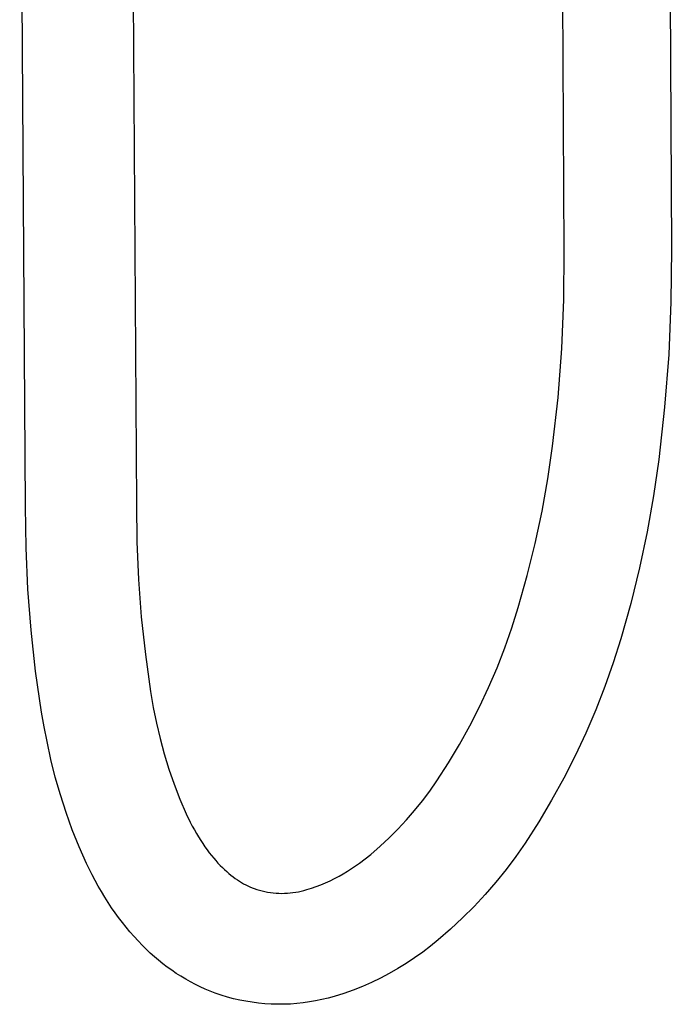
# Model space of a CAD drawing. Units: millimetres. Extents: x -628 to 366, y -1480 to 1641.
# Drawn here: x -551 to -472, y -1480 to -1361 of the extents above; entities that cross this region are included whole.
import ezdxf

# ---------------------------------------------------------------- set-up
doc = ezdxf.new("R2010")
doc.units = ezdxf.units.MM
doc.header["$MEASUREMENT"] = 0
doc.layers.add('Default', color=7, linetype='Continuous', true_color=0x000000)

msp = doc.modelspace()

# ---------------------------------------------------------------- linework, layer by layer
at = {"layer": 'Default', "color": 7, "true_color": 0xffffff}
for p, q in [((-485.2, -1389.3), (-485.65, -1301.77)), ((-472.66, -1305.27), (-472.25, -1389.11)), ((-550.28, -1420.19), (-550.98, -1314.87)), ((-537.54, -1314.74), (-536.88, -1419.93)), ((-485.25, -1395.21), (-485.2, -1389.3)), ((-472.25, -1389.11), (-472.31, -1395.48)), ((-485.49, -1401.13), (-485.25, -1395.21)), ((-472.31, -1395.48), (-472.57, -1401.84)), ((-485.94, -1407.03), (-485.49, -1401.13)), ((-472.57, -1401.84), (-473.06, -1408.19)), ((-486.59, -1412.91), (-485.94, -1407.03)), ((-473.06, -1408.19), (-473.76, -1414.52)), ((-487.16, -1416.85), (-486.59, -1412.91)), ((-473.76, -1414.52), (-474.39, -1418.91)), ((-487.87, -1420.77), (-487.16, -1416.85)), ((-474.39, -1418.91), (-475.17, -1423.27)), ((-550.21, -1425.18), (-550.28, -1420.19)), ((-536.88, -1419.93), (-536.83, -1424.47)), ((-488.7, -1424.67), (-487.87, -1420.77)), ((-475.17, -1423.27), (-476.09, -1427.6)), ((-536.83, -1424.47), (-536.63, -1429.01)), ((-549.99, -1430.16), (-550.21, -1425.18)), ((-489.66, -1428.53), (-488.7, -1424.67)), ((-476.09, -1427.6), (-477.16, -1431.9)), ((-536.63, -1429.01), (-536.28, -1433.53)), ((-490.75, -1432.37), (-489.66, -1428.53)), ((-549.6, -1435.13), (-549.99, -1430.16)), ((-491.52, -1434.83), (-490.75, -1432.37)), ((-477.16, -1431.9), (-478.37, -1436.16)), ((-536.28, -1433.53), (-535.79, -1438.05)), ((-549.05, -1440.08), (-549.6, -1435.13)), ((-492.38, -1437.27), (-491.52, -1434.83)), ((-478.37, -1436.16), (-479.27, -1439.06)), ((-493.31, -1439.67), (-492.38, -1437.27)), ((-535.79, -1438.05), (-535.16, -1442.54)), ((-494.33, -1442.04), (-493.31, -1439.67)), ((-479.27, -1439.06), (-480.28, -1441.93)), ((-548.35, -1445.02), (-549.05, -1440.08)), ((-495.42, -1444.38), (-494.33, -1442.04)), ((-480.28, -1441.93), (-481.38, -1444.76)), ((-535.16, -1442.54), (-534.85, -1444.45)), ((-534.85, -1444.45), (-534.46, -1446.34)), ((-496.6, -1446.68), (-495.42, -1444.38)), ((-548.03, -1446.79), (-548.35, -1445.02)), ((-481.38, -1444.76), (-482.57, -1447.55)), ((-547.67, -1448.56), (-548.03, -1446.79)), ((-534.46, -1446.34), (-534.02, -1448.21)), ((-497.85, -1448.94), (-496.6, -1446.68)), ((-534.02, -1448.21), (-533.51, -1450.07)), ((-482.57, -1447.55), (-483.86, -1450.3)), ((-547.21, -1450.73), (-547.67, -1448.56)), ((-499.17, -1451.15), (-497.85, -1448.94)), ((-533.51, -1450.07), (-532.94, -1451.92)), ((-483.86, -1450.3), (-485.24, -1453.01)), ((-546.67, -1452.89), (-547.21, -1450.73)), ((-500.57, -1453.32), (-499.17, -1451.15)), ((-546.06, -1455.02), (-546.67, -1452.89)), ((-532.94, -1451.92), (-532.31, -1453.74)), ((-485.24, -1453.01), (-486.71, -1455.67)), ((-532.31, -1453.74), (-531.62, -1455.54)), ((-501.43, -1454.55), (-500.57, -1453.32)), ((-545.37, -1457.14), (-546.06, -1455.02)), ((-502.33, -1455.75), (-501.43, -1454.55)), ((-531.62, -1455.54), (-530.87, -1457.32)), ((-503.28, -1456.91), (-502.33, -1455.75)), ((-486.71, -1455.67), (-488.26, -1458.27)), ((-544.62, -1459.22), (-545.37, -1457.14)), ((-530.87, -1457.32), (-530.38, -1458.31)), ((-504.26, -1458.04), (-503.28, -1456.91)), ((-530.38, -1458.31), (-530.13, -1458.78)), ((-530.13, -1458.78), (-529.87, -1459.24)), ((-505.28, -1459.14), (-504.26, -1458.04)), ((-488.26, -1458.27), (-489.91, -1460.83)), ((-543.79, -1461.29), (-544.62, -1459.22)), ((-529.87, -1459.24), (-529.62, -1459.68)), ((-529.62, -1459.68), (-529.37, -1460.1)), ((-529.37, -1460.1), (-529.11, -1460.51)), ((-506.34, -1460.2), (-505.28, -1459.14)), ((-542.9, -1463.32), (-543.79, -1461.29)), ((-529.11, -1460.51), (-528.85, -1460.91)), ((-528.85, -1460.91), (-528.59, -1461.28)), ((-528.59, -1461.28), (-528.33, -1461.65)), ((-508.57, -1462.2), (-507.44, -1461.22)), ((-507.44, -1461.22), (-506.34, -1460.2)), ((-489.91, -1460.83), (-491.04, -1462.44)), ((-528.33, -1461.65), (-528.07, -1462)), ((-528.07, -1462), (-527.81, -1462.33)), ((-527.81, -1462.33), (-527.54, -1462.65)), ((-509.24, -1462.74), (-508.57, -1462.2)), ((-491.04, -1462.44), (-492.22, -1464.02)), ((-542.21, -1464.69), (-542.9, -1463.32)), ((-527.54, -1462.65), (-527.28, -1462.96)), ((-527.28, -1462.96), (-527.02, -1463.25)), ((-527.02, -1463.25), (-526.75, -1463.53)), ((-526.75, -1463.53), (-526.49, -1463.8)), ((-511.37, -1464.22), (-510.64, -1463.75)), ((-510.64, -1463.75), (-509.93, -1463.25)), ((-509.93, -1463.25), (-509.24, -1462.74)), ((-541.85, -1465.37), (-542.21, -1464.69)), ((-526.49, -1463.8), (-526.23, -1464.05)), ((-526.23, -1464.05), (-525.97, -1464.29)), ((-525.97, -1464.29), (-525.71, -1464.51)), ((-525.71, -1464.51), (-525.45, -1464.72)), ((-525.45, -1464.72), (-525.19, -1464.92)), ((-525.19, -1464.92), (-524.93, -1465.11)), ((-512.94, -1465.12), (-512.4, -1464.84)), ((-512.4, -1464.84), (-511.88, -1464.54)), ((-511.88, -1464.54), (-511.37, -1464.22)), ((-492.22, -1464.02), (-493.46, -1465.55)), ((-541.48, -1466.04), (-541.85, -1465.37)), ((-541.1, -1466.7), (-541.48, -1466.04)), ((-524.93, -1465.11), (-524.68, -1465.28)), ((-524.68, -1465.28), (-524.42, -1465.45)), ((-524.42, -1465.45), (-524.17, -1465.6)), ((-524.17, -1465.6), (-523.92, -1465.75)), ((-523.92, -1465.75), (-523.66, -1465.88)), ((-523.66, -1465.88), (-523.41, -1466.01)), ((-523.41, -1466.01), (-523.16, -1466.12)), ((-523.16, -1466.12), (-522.91, -1466.23)), ((-515.72, -1466.28), (-515.15, -1466.09)), ((-515.15, -1466.09), (-514.59, -1465.87)), ((-514.59, -1465.87), (-514.03, -1465.64)), ((-514.03, -1465.64), (-513.48, -1465.39)), ((-513.48, -1465.39), (-512.94, -1465.12)), ((-493.46, -1465.55), (-494.75, -1467.04)), ((-540.7, -1467.36), (-541.1, -1466.7)), ((-522.91, -1466.23), (-522.66, -1466.33)), ((-522.66, -1466.33), (-522.34, -1466.43)), ((-522.34, -1466.43), (-522.01, -1466.53)), ((-522.01, -1466.53), (-521.68, -1466.62)), ((-521.68, -1466.62), (-521.35, -1466.69)), ((-521.35, -1466.69), (-521.02, -1466.76)), ((-521.02, -1466.76), (-520.68, -1466.81)), ((-520.68, -1466.81), (-520.34, -1466.85)), ((-520.34, -1466.85), (-520, -1466.88)), ((-520, -1466.88), (-519.66, -1466.9)), ((-519.66, -1466.9), (-519.32, -1466.91)), ((-519.32, -1466.91), (-518.98, -1466.9)), ((-518.98, -1466.9), (-518.64, -1466.89)), ((-518.64, -1466.89), (-518.3, -1466.86)), ((-518.3, -1466.86), (-517.96, -1466.82)), ((-517.96, -1466.82), (-517.63, -1466.77)), ((-517.63, -1466.77), (-517.29, -1466.71)), ((-517.29, -1466.71), (-516.96, -1466.64)), ((-516.96, -1466.64), (-516.63, -1466.55)), ((-516.63, -1466.55), (-516.3, -1466.46)), ((-516.3, -1466.46), (-515.72, -1466.28)), ((-494.75, -1467.04), (-496.09, -1468.48)), ((-540.29, -1468), (-540.7, -1467.36)), ((-539.87, -1468.64), (-540.29, -1468)), ((-496.09, -1468.48), (-497.48, -1469.87)), ((-539.45, -1469.25), (-539.87, -1468.64)), ((-539.02, -1469.84), (-539.45, -1469.25)), ((-538.57, -1470.43), (-539.02, -1469.84)), ((-538.12, -1471.01), (-538.57, -1470.43)), ((-497.48, -1469.87), (-498.92, -1471.22)), ((-537.65, -1471.57), (-538.12, -1471.01)), ((-537.16, -1472.12), (-537.65, -1471.57)), ((-498.92, -1471.22), (-500.41, -1472.51)), ((-536.67, -1472.66), (-537.16, -1472.12)), ((-536.15, -1473.19), (-536.67, -1472.66)), ((-535.68, -1473.66), (-536.15, -1473.19)), ((-501.33, -1473.28), (-502.29, -1474.01)), ((-500.41, -1472.51), (-501.33, -1473.28)), ((-535.2, -1474.12), (-535.68, -1473.66)), ((-534.7, -1474.56), (-535.2, -1474.12)), ((-502.29, -1474.01), (-503.27, -1474.7)), ((-534.19, -1474.99), (-534.7, -1474.56)), ((-533.67, -1475.41), (-534.19, -1474.99)), ((-533.15, -1475.81), (-533.67, -1475.41)), ((-504.27, -1475.37), (-505.29, -1475.99)), ((-503.27, -1474.7), (-504.27, -1475.37)), ((-532.61, -1476.2), (-533.15, -1475.81)), ((-532.06, -1476.57), (-532.61, -1476.2)), ((-531.5, -1476.93), (-532.06, -1476.57)), ((-506.34, -1476.59), (-507.4, -1477.14)), ((-505.29, -1475.99), (-506.34, -1476.59)), ((-530.92, -1477.27), (-531.5, -1476.93)), ((-530.34, -1477.6), (-530.92, -1477.27)), ((-529.75, -1477.91), (-530.34, -1477.6)), ((-529.17, -1478.2), (-529.75, -1477.91)), ((-508.48, -1477.66), (-509.58, -1478.14)), ((-507.4, -1477.14), (-508.48, -1477.66)), ((-528.57, -1478.47), (-529.17, -1478.2)), ((-527.97, -1478.72), (-528.57, -1478.47)), ((-527.36, -1478.96), (-527.97, -1478.72)), ((-526.63, -1479.2), (-527.36, -1478.96)), ((-525.89, -1479.43), (-526.63, -1479.2)), ((-511.83, -1478.99), (-512.98, -1479.36)), ((-510.7, -1478.59), (-511.83, -1478.99)), ((-509.58, -1478.14), (-510.7, -1478.59)), ((-525.15, -1479.63), (-525.89, -1479.43)), ((-524.4, -1479.8), (-525.15, -1479.63)), ((-523.64, -1479.95), (-524.4, -1479.8)), ((-522.88, -1480.07), (-523.64, -1479.95)), ((-522.12, -1480.17), (-522.88, -1480.07)), ((-521.35, -1480.24), (-522.12, -1480.17)), ((-520.58, -1480.29), (-521.35, -1480.24)), ((-519.81, -1480.31), (-520.58, -1480.29)), ((-519.04, -1480.31), (-519.81, -1480.31)), ((-518.27, -1480.28), (-519.04, -1480.31)), ((-517.51, -1480.22), (-518.27, -1480.28)), ((-516.74, -1480.14), (-517.51, -1480.22)), ((-515.98, -1480.03), (-516.74, -1480.14)), ((-515.22, -1479.9), (-515.98, -1480.03)), ((-514.47, -1479.74), (-515.22, -1479.9)), ((-513.72, -1479.56), (-514.47, -1479.74)), ((-512.98, -1479.36), (-513.72, -1479.56))]:
    msp.add_line(p, q, dxfattribs=at)

doc.saveas('drawing.dxf')
